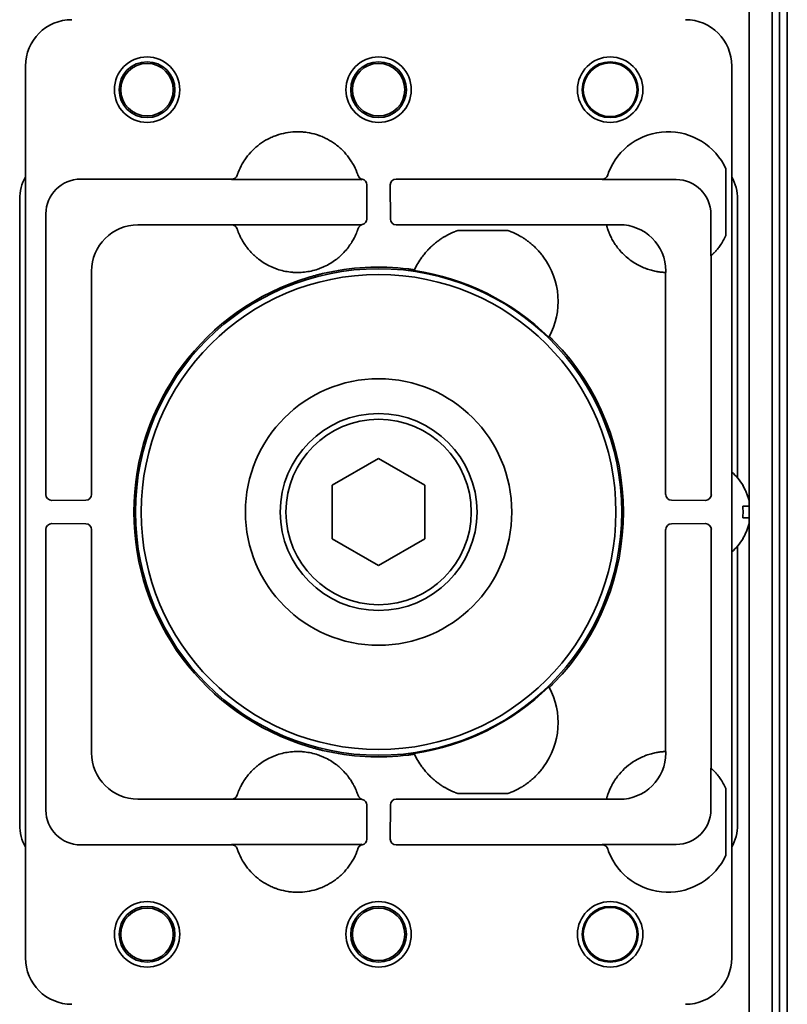
# Model space of a CAD drawing. Extents: x 6336 to 10269, y -393 to 3204.
# Drawn here: x 9113 to 9179, y 2484 to 2569 of the extents above; entities that cross this region are included whole.
import ezdxf

# ---------------------------------------------------------------- set-up
doc = ezdxf.new("R2010")
doc.units = 0
doc.header["$LTSCALE"] = 5
doc.layers.add('1', color=7, linetype='CONTINUOUS', true_color=0xffffff)

msp = doc.modelspace()

# ---------------------------------------------------------------- linework, layer by layer
at = {"layer": '1', "color": 7, "linetype": 'Continuous', "lineweight": 35}
for p, q in [((9178.073, 3067.726), (9178.073, 2432.326)), ((9179.373, 2417.526), (9179.373, 3066.926)), ((9178.684, 3063.926), (9178.684, 2420.526)), ((9176.073, 3021.71), (9176.073, 2527.737)), ((9113.573, 2565.227), (9113.573, 2488.226)), ((9174.573, 2488.226), (9174.573, 2565.227)), ((9174.073, 2556.344), (9174.073, 2550.608)), ((9131.385, 2555.463), (9118.335, 2555.463)), ((9142.547, 2555.424), (9131.372, 2555.424)), ((9131.859, 2555.804), (9131.854, 2555.789)), ((9163.385, 2555.463), (9145.579, 2555.463)), ((9169.771, 2555.424), (9163.372, 2555.424)), ((9163.859, 2555.804), (9163.86, 2555.805)), ((9163.86, 2555.807), (9163.864, 2555.818)), ((9143.051, 2552.019), (9143.066, 2554.963)), ((9145.079, 2554.963), (9145.094, 2552.016)), ((9113.073, 2553.727), (9113.073, 2499.726)), ((9175.073, 2529.678), (9175.073, 2553.727)), ((9115.336, 2552.464), (9115.336, 2528.232)), ((9172.771, 2548.828), (9172.771, 2552.424)), ((9123.279, 2551.519), (9131.375, 2551.519)), ((9131.372, 2551.528), (9142.617, 2551.528)), ((9131.848, 2551.181), (9131.848, 2551.181)), ((9145.594, 2551.519), (9150.288, 2551.519)), ((9150.288, 2551.519), (9150.385, 2551.519)), ((9150.882, 2551.52), (9150.385, 2551.519)), ((9150.883, 2551.52), (9155.263, 2551.52)), ((9155.263, 2551.02), (9150.883, 2551.02)), ((9155.263, 2551.52), (9155.761, 2551.519)), ((9155.761, 2551.519), (9155.858, 2551.519)), ((9155.858, 2551.519), (9163.749, 2551.519)), ((9163.749, 2551.519), (9163.747, 2551.528)), ((9163.747, 2551.528), (9164.876, 2551.528)), ((9172.771, 2548.828), (9172.81, 2548.864)), ((9172.81, 2528.232), (9172.81, 2548.864)), ((9119.28, 2528.247), (9119.28, 2547.52)), ((9168.875, 2547.529), (9168.875, 2547.403)), ((9168.875, 2547.403), (9168.866, 2547.404)), ((9168.866, 2547.404), (9168.866, 2528.247)), ((9140.073, 2529.036), (9144.073, 2531.345)), ((9144.073, 2531.345), (9148.073, 2529.036)), ((9140.073, 2524.417), (9140.073, 2529.036)), ((9148.073, 2529.036), (9148.073, 2524.417)), ((9175.518, 2529.026), (9175.551, 2529.026)), ((9115.836, 2527.733), (9118.78, 2527.748)), ((9169.363, 2527.748), (9172.31, 2527.733)), ((9176.073, 2526.22), (9176.073, 2527.221)), ((9118.78, 2525.705), (9115.836, 2525.72)), ((9172.31, 2525.72), (9169.363, 2525.705)), ((9176.073, 2525.716), (9176.073, 2432.726)), ((9115.336, 2525.22), (9115.336, 2500.989)), ((9119.28, 2505.933), (9119.28, 2525.205)), ((9168.866, 2525.205), (9168.866, 2506.049)), ((9172.81, 2504.588), (9172.81, 2525.22)), ((9144.073, 2522.107), (9140.073, 2524.417)), ((9148.073, 2524.417), (9144.073, 2522.107)), ((9175.073, 2499.726), (9175.073, 2523.774)), ((9175.551, 2524.426), (9175.518, 2524.426)), ((9168.866, 2506.049), (9168.875, 2506.049)), ((9168.875, 2506.049), (9168.875, 2505.923)), ((9172.771, 2501.028), (9172.771, 2504.624)), ((9150.883, 2502.433), (9155.263, 2502.433)), ((9174.073, 2502.844), (9174.073, 2497.108)), ((9131.375, 2501.933), (9123.279, 2501.933)), ((9142.617, 2501.924), (9131.372, 2501.924)), ((9131.849, 2502.273), (9131.849, 2502.273)), ((9150.288, 2501.933), (9145.594, 2501.933)), ((9150.385, 2501.933), (9150.288, 2501.933)), ((9150.882, 2501.933), (9150.385, 2501.933)), ((9155.263, 2501.933), (9150.883, 2501.933)), ((9155.761, 2501.933), (9155.263, 2501.933)), ((9155.858, 2501.933), (9155.761, 2501.933)), ((9163.749, 2501.933), (9155.858, 2501.933)), ((9163.747, 2501.924), (9163.749, 2501.933)), ((9164.876, 2501.924), (9163.747, 2501.924)), ((9143.066, 2498.489), (9143.051, 2501.436)), ((9145.094, 2501.436), (9145.079, 2498.489)), ((9118.335, 2497.989), (9131.385, 2497.989)), ((9131.372, 2498.028), (9142.547, 2498.028)), ((9131.852, 2497.67), (9131.859, 2497.648)), ((9145.579, 2497.989), (9163.385, 2497.989)), ((9163.372, 2498.028), (9169.771, 2498.028))]:
    msp.add_line(p, q, dxfattribs=at)
for centre, radius in [((9124.073, 2563.182), 2.825), ((9124.073, 2563.182), 2.411), ((9124.073, 2563.182), 2.267), ((9144.073, 2563.182), 2.825), ((9144.073, 2563.182), 2.411), ((9144.073, 2563.182), 2.267), ((9164.073, 2563.182), 2.825), ((9164.073, 2563.182), 2.411), ((9164.073, 2563.182), 2.32), ((9144.073, 2526.726), 21), ((9144.073, 2526.726), 20.5), ((9144.073, 2526.726), 11.5), ((9144.073, 2526.726), 8.5), ((9144.073, 2526.726), 8), ((9124.073, 2490.27), 2.825), ((9144.073, 2490.27), 2.825), ((9164.073, 2490.27), 2.825), ((9124.073, 2490.27), 2.411), ((9124.073, 2490.27), 2.267), ((9144.073, 2490.27), 2.411), ((9144.073, 2490.27), 2.267), ((9164.073, 2490.27), 2.411), ((9164.073, 2490.27), 2.32)]:
    msp.add_circle(centre, radius, dxfattribs=at)
for centre, radius, start, end in [((9169.073, 2554.052), 5.5, 24.61998, 158.89304), ((9169.073, 2552.9), 5.5, 324.66876, 335.38002), ((9153.073, 2544.9), 6.5, 143.94816, 155.25902), ((9153.073, 2544.9), 6.5, 332.04966, 36.05184), ((9169.073, 2552.9), 5.5, 225.48558, 238.47399), ((9144.073, 2526.726), 21.14, 82.96937, 103.24939), ((9144.073, 2526.726), 21.07, 45.69792, 81.61076), ((9144.073, 2526.726), 21.14, 106.69802, 253.30233), ((9144.073, 2526.726), 21.14, 315.6607, 44.3393), ((9171.453, 2526.527), 4.8, 31.37271, 49.458), ((9171.453, 2526.925), 4.8, 310.542, 328.62729), ((9144.073, 2526.726), 21.07, 278.38924, 314.30208), ((9153.073, 2508.552), 6.5, 323.94816, 27.95034), ((9144.073, 2526.726), 21.14, 256.75031, 277.03063), ((9153.073, 2508.552), 6.5, 204.74098, 216.05184), ((9169.073, 2500.552), 5.5, 121.52607, 139.88439), ((9169.073, 2500.552), 5.5, 24.61998, 35.33124), ((9169.073, 2499.4), 5.5, 201.10696, 335.38002)]:
    msp.add_arc(centre, radius, start, end, dxfattribs=at)
for centre, major_axis, ratio, start_param, end_param in [((9117.573, 2565.226), (2.829, -2.829), 0.999695, 2.356347, 3.926839), ((9170.572, 2565.226), (-2.829, -2.829), 0.999695, 2.356347, 3.926839), ((9117.073, 2553.726), (-2.829, 2.829), 0.999695, 0.279915, 0.785246), ((9118.336, 2552.463), (-2.122, 2.122), 0.999543, 5.497939, 7.068431), ((9131.385, 2555.963), (-0.474, 0.158), 0.999831, 1.892032, 3.138921), ((9142.768, 2555.943), (0.477, 0.15), 0.999767, 3.157291, 4.205088), ((9142.547, 2554.924), (0.224, 0.447), 0.99981, 0.22534, 0.463541), ((9142.566, 2554.963), (0.224, 0.448), 0.999239, 5.176082, 6.544021), ((9145.579, 2554.963), (-0.224, 0.448), 0.999239, 5.819644, 7.390288), ((9163.385, 2555.963), (-0.474, 0.159), 0.999831, 1.894839, 3.141593), ((9169.071, 2554.053), (1.747, 5.214), 0.99983, 1.569957, 1.576869), ((9169.77, 2552.423), (2.122, 2.122), 0.999695, 5.497939, 7.068431), ((9171.072, 2553.726), (2.829, 2.829), 0.999695, 5.497939, 6.003271), ((9142.552, 2552.019), (-0.447, -0.224), 0.99981, 1.330368, 2.677899), ((9145.594, 2552.019), (0.447, -0.224), 0.99981, 3.605286, 5.17593), ((9123.28, 2547.519), (2.828, 2.828), 0.999924, 0.78555, 2.356042), ((9131.375, 2551.019), (-0.475, -0.156), 0.999831, 3.142574, 4.3946), ((9142.779, 2551.045), (-0.476, 0.155), 0.999754, 5.263357, 6.293203), ((9164.875, 2547.528), (-2.829, -2.829), 0.999695, 2.356347, 3.926839), ((13843.254, 1741.685), (-4696.559, 804.417), 0.03512, 6.273761, 6.274076), ((5671.45, 5788.548), (-3486.444, 3247.993), 0.03512, 3.150702, 3.151017), ((9115.836, 2528.233), (0.448, 0.224), 0.999239, 2.678052, 4.248696), ((9118.78, 2528.247), (0.224, 0.447), 0.99981, 3.605286, 5.17593), ((9169.366, 2528.247), (-0.224, 0.447), 0.99981, 1.107255, 2.677899), ((9172.31, 2528.233), (-0.448, 0.224), 0.999239, 2.03449, 3.605134), ((9115.836, 2525.22), (-0.448, 0.224), 0.999239, 5.176082, 6.746726), ((9118.78, 2525.205), (0.224, -0.447), 0.99981, 1.107255, 2.677899), ((9169.366, 2525.205), (-0.224, -0.447), 0.99981, 3.605286, 5.17593), ((9172.31, 2525.22), (0.448, 0.224), 0.999239, 5.819644, 7.390288), ((5671.45, -735.096), (3486.444, 3247.993), 0.03512, 6.273761, 6.274076), ((9123.28, 2505.933), (-2.828, 2.828), 0.999924, 0.78555, 2.356042), ((13843.254, 3311.768), (4696.559, 804.417), 0.03512, 3.150702, 3.151017), ((9164.875, 2505.924), (-2.829, 2.829), 0.999695, 2.356347, 3.926839), ((9170.772, -4722.086), (0, 7227.617), 0.017452, 6.267025, 6.267338), ((9131.375, 2502.433), (0.475, -0.156), 0.999831, 5.030486, 6.282512), ((9142.779, 2502.407), (0.476, 0.155), 0.999754, 3.133975, 4.161422), ((9142.552, 2501.433), (-0.447, 0.224), 0.99981, 3.605286, 4.952817), ((9145.594, 2501.433), (0.447, 0.224), 0.99981, 1.107255, 2.677899), ((9118.336, 2500.99), (2.122, 2.122), 0.999543, 2.356347, 3.926839), ((9169.77, 2501.029), (2.122, -2.122), 0.999695, 5.497939, 7.068431), ((9117.073, 2499.727), (-2.829, -2.829), 0.999695, 5.497939, 6.003271), ((9171.072, 2499.727), (2.829, -2.829), 0.999695, 0.279915, 0.785246), ((9142.566, 2498.489), (-0.224, 0.448), 0.999239, 2.880101, 4.248696), ((9145.579, 2498.489), (0.224, 0.448), 0.999239, 2.03449, 3.605134), ((9131.385, 2497.489), (-0.475, -0.157), 0.999831, 3.145682, 4.39242), ((9142.767, 2497.509), (0.473, -0.161), 0.999761, 2.10121, 3.149501), ((9142.547, 2498.529), (-0.224, 0.447), 0.99981, 2.678052, 2.916971), ((9169.074, 2499.9), (5.684, 1.924), 0.999938, 3.132345, 3.139281), ((9163.385, 2497.489), (-0.474, -0.159), 0.999831, 3.141593, 4.388346), ((9169.081, 2499.402), (5.228, 1.734), 0.999252, 3.138522, 3.145428), ((9117.573, 2488.227), (2.829, 2.829), 0.999695, 2.356347, 3.926839), ((9170.572, 2488.227), (-2.829, 2.829), 0.999695, 2.356347, 3.926839)]:
    msp.add_ellipse(centre, major_axis=major_axis, ratio=ratio, start_param=start_param, end_param=end_param, dxfattribs=at)
for points, knots in [([(9142.206, 2556.029), (9142.106, 2556.289), (9141.987, 2556.539), (9141.833, 2556.81), (9141.815, 2556.84), (9141.78, 2556.899), (9141.762, 2556.929), (9141.707, 2557.017), (9141.669, 2557.076), (9141.553, 2557.247), (9141.472, 2557.358), (9141.216, 2557.681), (9141.031, 2557.883), (9140.779, 2558.118), (9140.702, 2558.187), (9140.623, 2558.255), (9140.57, 2558.299), (9140.543, 2558.321), (9140.407, 2558.43), (9140.297, 2558.512), (9139.956, 2558.745), (9139.719, 2558.883), (9139.348, 2559.063), (9139.222, 2559.118), (9139.061, 2559.182), (9139.029, 2559.194), (9138.964, 2559.218), (9138.931, 2559.23), (9138.833, 2559.265), (9138.767, 2559.286), (9138.438, 2559.389), (9138.17, 2559.45), (9137.764, 2559.512), (9137.627, 2559.527), (9137.421, 2559.543), (9137.318, 2559.549), (9137.214, 2559.552), (9137.144, 2559.553), (9137.11, 2559.553), (9136.797, 2559.554), (9136.523, 2559.533), (9135.981, 2559.451), (9135.713, 2559.39), (9135.416, 2559.298), (9135.383, 2559.287), (9135.317, 2559.266), (9135.284, 2559.254), (9135.186, 2559.22), (9135.121, 2559.196), (9134.928, 2559.12), (9134.802, 2559.065), (9134.432, 2558.885), (9134.194, 2558.748), (9133.91, 2558.553), (9133.826, 2558.493), (9133.743, 2558.431), (9133.688, 2558.388), (9133.66, 2558.367), (9133.525, 2558.258), (9133.421, 2558.168), (9133.119, 2557.886), (9132.933, 2557.685), (9132.677, 2557.362), (9132.596, 2557.251), (9132.499, 2557.107), (9132.48, 2557.079), (9132.442, 2557.02), (9132.423, 2556.991), (9132.368, 2556.903), (9132.333, 2556.843), (9132.161, 2556.542), (9132.042, 2556.293), (9131.942, 2556.033)], [0, 0, 0, 0, 0.0625, 0.0625, 0.070313, 0.070313, 0.078125, 0.078125, 0.09375, 0.09375, 0.125, 0.125, 0.1875, 0.1875, 0.203125, 0.210937, 0.210937, 0.21875, 0.21875, 0.25, 0.25, 0.3125, 0.3125, 0.34375, 0.34375, 0.351562, 0.351562, 0.359375, 0.359375, 0.375, 0.375, 0.4375, 0.4375, 0.46875, 0.46875, 0.484375, 0.492187, 0.492187, 0.5, 0.5, 0.5625, 0.5625, 0.625, 0.625, 0.632812, 0.632812, 0.640625, 0.640625, 0.65625, 0.65625, 0.6875, 0.6875, 0.75, 0.75, 0.765625, 0.773438, 0.773438, 0.78125, 0.78125, 0.8125, 0.8125, 0.875, 0.875, 0.90625, 0.90625, 0.914063, 0.914063, 0.921875, 0.921875, 0.9375, 0.9375, 1, 1, 1, 1]), ([(9131.942, 2556.033), (9131.936, 2556.018), (9131.93, 2556.003), (9131.922, 2555.981), (9131.919, 2555.974), (9131.914, 2555.96), (9131.911, 2555.953), (9131.904, 2555.932), (9131.899, 2555.919), (9131.892, 2555.9), (9131.89, 2555.894), (9131.886, 2555.883), (9131.884, 2555.877), (9131.879, 2555.861), (9131.875, 2555.852), (9131.87, 2555.835), (9131.867, 2555.828), (9131.864, 2555.819), (9131.864, 2555.817), (9131.862, 2555.812), (9131.861, 2555.811), (9131.86, 2555.806), (9131.859, 2555.804), (9131.859, 2555.804)], [0, 0, 0, 0, 0.125, 0.125, 0.1875, 0.1875, 0.25, 0.25, 0.375, 0.375, 0.4375, 0.4375, 0.5, 0.5, 0.625, 0.625, 0.75, 0.75, 0.8125, 0.8125, 0.875, 0.875, 1, 1, 1, 1]), ([(9142.293, 2555.785), (9142.293, 2555.786), (9142.293, 2555.788), (9142.291, 2555.793), (9142.29, 2555.795), (9142.288, 2555.8), (9142.287, 2555.803), (9142.284, 2555.813), (9142.281, 2555.821), (9142.277, 2555.834), (9142.275, 2555.839), (9142.272, 2555.85), (9142.27, 2555.855), (9142.264, 2555.872), (9142.259, 2555.884), (9142.25, 2555.911), (9142.245, 2555.924), (9142.237, 2555.946), (9142.235, 2555.953), (9142.229, 2555.968), (9142.226, 2555.975), (9142.218, 2555.998), (9142.212, 2556.014), (9142.206, 2556.029)], [0, 0, 0, 0, 0.125, 0.125, 0.1875, 0.1875, 0.25, 0.25, 0.375, 0.375, 0.4375, 0.4375, 0.5, 0.5, 0.625, 0.625, 0.75, 0.75, 0.8125, 0.8125, 0.875, 0.875, 1, 1, 1, 1]), ([(9163.942, 2556.033), (9163.939, 2556.026), (9163.936, 2556.018), (9163.93, 2556.003), (9163.928, 2555.996), (9163.919, 2555.974), (9163.914, 2555.96), (9163.904, 2555.932), (9163.899, 2555.919), (9163.892, 2555.9), (9163.89, 2555.894), (9163.886, 2555.882), (9163.884, 2555.877), (9163.879, 2555.861), (9163.875, 2555.852), (9163.87, 2555.835), (9163.867, 2555.828), (9163.863, 2555.816), (9163.862, 2555.812), (9163.86, 2555.807), (9163.86, 2555.806), (9163.859, 2555.805), (9163.859, 2555.804), (9163.859, 2555.804)], [0, 0, 0, 0, 0.0625, 0.0625, 0.125, 0.125, 0.25, 0.25, 0.375, 0.375, 0.4375, 0.4375, 0.5, 0.5, 0.625, 0.625, 0.75, 0.75, 0.875, 0.875, 0.9375, 0.9375, 1, 1, 1, 1]), ([(9131.372, 2551.528), (9131.398, 2551.528), (9131.45, 2551.524), (9131.501, 2551.512), (9131.539, 2551.5), (9131.551, 2551.496), (9131.575, 2551.486), (9131.587, 2551.48), (9131.622, 2551.463), (9131.644, 2551.449), (9131.676, 2551.426), (9131.686, 2551.418), (9131.706, 2551.401), (9131.716, 2551.392), (9131.743, 2551.364), (9131.76, 2551.345), (9131.791, 2551.303), (9131.805, 2551.28), (9131.829, 2551.234), (9131.839, 2551.209), (9131.847, 2551.184)], [0, 0, 0, 0, 0.125, 0.25, 0.25, 0.3125, 0.3125, 0.375, 0.375, 0.5, 0.5, 0.5625, 0.5625, 0.625, 0.625, 0.75, 0.75, 0.875, 0.875, 1, 1, 1, 1]), ([(9131.375, 2551.519), (9131.375, 2551.521), (9131.374, 2551.522), (9131.373, 2551.525), (9131.373, 2551.527), (9131.372, 2551.528)], [0, 0, 0, 0, 0.499999, 0.499999, 1, 1, 1, 1]), ([(9131.85, 2551.176), (9131.85, 2551.175), (9131.853, 2551.166), (9131.863, 2551.135), (9131.875, 2551.103), (9131.883, 2551.078), (9131.885, 2551.073), (9131.889, 2551.063), (9131.891, 2551.057), (9131.897, 2551.041), (9131.901, 2551.029), (9131.915, 2550.991), (9131.936, 2550.935), (9131.962, 2550.868), (9131.984, 2550.814), (9131.991, 2550.796), (9132.007, 2550.757), (9132.016, 2550.737), (9132.043, 2550.676), (9132.062, 2550.633), (9132.124, 2550.499), (9132.171, 2550.402), (9132.241, 2550.274), (9132.255, 2550.248), (9132.284, 2550.195), (9132.299, 2550.169), (9132.345, 2550.09), (9132.377, 2550.037), (9132.444, 2549.93), (9132.479, 2549.876), (9132.534, 2549.794), (9132.553, 2549.767), (9132.591, 2549.713), (9132.61, 2549.686), (9132.708, 2549.551), (9132.791, 2549.446), (9132.879, 2549.343)], [0, 0, 0, 0, 0.0625, 0.125, 0.1875, 0.1875, 0.203125, 0.203125, 0.21875, 0.21875, 0.25, 0.25, 0.3125, 0.375, 0.375, 0.40625, 0.40625, 0.4375, 0.4375, 0.5, 0.5, 0.625, 0.625, 0.65625, 0.65625, 0.6875, 0.6875, 0.75, 0.75, 0.8125, 0.8125, 0.84375, 0.84375, 0.875, 0.875, 1, 1, 1, 1]), ([(9142.111, 2550.695), (9142.145, 2550.772), (9142.173, 2550.842), (9142.21, 2550.935), (9142.221, 2550.964), (9142.236, 2551.004), (9142.24, 2551.017), (9142.249, 2551.042), (9142.253, 2551.053), (9142.273, 2551.108), (9142.284, 2551.142), (9142.296, 2551.176), (9142.299, 2551.185), (9142.302, 2551.194), (9142.302, 2551.196), (9142.303, 2551.199), (9142.304, 2551.2), (9142.304, 2551.2)], [0, 0, 0, 0, 0.25, 0.25, 0.375, 0.375, 0.4375, 0.4375, 0.5, 0.5, 0.75, 0.75, 0.875, 0.875, 0.9375, 0.9375, 1, 1, 1, 1]), ([(9164.866, 2549.357), (9164.764, 2549.478), (9164.669, 2549.601), (9164.536, 2549.789), (9164.494, 2549.852), (9164.433, 2549.947), (9164.403, 2549.994), (9164.374, 2550.042), (9164.355, 2550.074), (9164.345, 2550.089), (9164.261, 2550.232), (9164.195, 2550.356), (9164.108, 2550.533), (9164.08, 2550.591), (9164.042, 2550.676), (9164.024, 2550.718), (9164.006, 2550.759), (9163.995, 2550.787), (9163.989, 2550.8), (9163.94, 2550.92), (9163.904, 2551.017), (9163.86, 2551.145), (9163.847, 2551.185), (9163.832, 2551.232), (9163.829, 2551.241), (9163.823, 2551.259), (9163.821, 2551.268), (9163.813, 2551.293), (9163.808, 2551.309), (9163.794, 2551.355), (9163.779, 2551.409), (9163.768, 2551.449), (9163.761, 2551.473), (9163.759, 2551.481), (9163.756, 2551.493), (9163.754, 2551.499), (9163.751, 2551.512), (9163.749, 2551.518), (9163.749, 2551.519)], [0, 0, 0, 0, 0.125, 0.125, 0.1875, 0.1875, 0.21875, 0.234375, 0.234375, 0.25, 0.25, 0.375, 0.375, 0.4375, 0.4375, 0.46875, 0.484375, 0.484375, 0.5, 0.5, 0.625, 0.625, 0.6875, 0.6875, 0.703125, 0.703125, 0.71875, 0.71875, 0.75, 0.75, 0.8125, 0.875, 0.875, 0.90625, 0.90625, 0.9375, 0.9375, 1, 1, 1, 1]), ([(9141.265, 2549.343), (9141.361, 2549.457), (9141.452, 2549.573), (9141.58, 2549.75), (9141.621, 2549.81), (9141.67, 2549.884), (9141.68, 2549.899), (9141.699, 2549.929), (9141.709, 2549.944), (9141.738, 2549.989), (9141.756, 2550.019), (9141.846, 2550.166), (9141.909, 2550.281), (9141.979, 2550.417), (9141.993, 2550.444), (9142.019, 2550.497), (9142.032, 2550.523), (9142.068, 2550.6), (9142.09, 2550.649), (9142.111, 2550.695)], [0, 0, 0, 0, 0.25, 0.25, 0.375, 0.375, 0.40625, 0.40625, 0.4375, 0.4375, 0.5, 0.5, 0.75, 0.75, 0.8125, 0.8125, 0.875, 0.875, 1, 1, 1, 1]), ([(9149.813, 2550.523), (9149.788, 2550.509), (9149.759, 2550.492), (9149.696, 2550.454), (9149.662, 2550.433), (9149.608, 2550.399), (9149.589, 2550.387), (9149.551, 2550.363), (9149.532, 2550.351), (9149.473, 2550.312), (9149.433, 2550.285), (9149.35, 2550.228), (9149.308, 2550.198), (9149.221, 2550.136), (9149.177, 2550.103), (9149.044, 2550.002), (9148.955, 2549.93), (9148.776, 2549.778), (9148.686, 2549.697), (9148.551, 2549.569), (9148.506, 2549.525), (9148.438, 2549.457), (9148.415, 2549.434), (9148.371, 2549.387), (9148.348, 2549.364), (9148.304, 2549.316), (9148.281, 2549.292), (9148.237, 2549.243), (9148.171, 2549.17), (9148.107, 2549.094), (9147.98, 2548.941), (9147.898, 2548.835), (9147.818, 2548.725)], [0, 0, 0, 0, 0.0625, 0.0625, 0.125, 0.125, 0.15625, 0.15625, 0.1875, 0.1875, 0.25, 0.25, 0.3125, 0.3125, 0.375, 0.375, 0.5, 0.5, 0.625, 0.625, 0.6875, 0.6875, 0.71875, 0.71875, 0.75, 0.75, 0.78125, 0.78125, 0.8125, 0.875, 0.875, 1, 1, 1, 1]), ([(9158.328, 2548.725), (9158.248, 2548.835), (9158.166, 2548.941), (9158.059, 2549.07), (9158.037, 2549.096), (9157.994, 2549.146), (9157.972, 2549.171), (9157.907, 2549.245), (9157.863, 2549.294), (9157.731, 2549.435), (9157.642, 2549.524), (9157.507, 2549.653), (9157.462, 2549.694), (9157.394, 2549.755), (9157.371, 2549.776), (9157.326, 2549.815), (9157.303, 2549.835), (9157.19, 2549.931), (9157.1, 2550.003), (9156.968, 2550.103), (9156.925, 2550.136), (9156.839, 2550.198), (9156.797, 2550.227), (9156.735, 2550.27), (9156.714, 2550.284), (9156.673, 2550.312), (9156.653, 2550.325), (9156.594, 2550.363), (9156.556, 2550.388), (9156.502, 2550.422), (9156.484, 2550.433), (9156.45, 2550.453), (9156.434, 2550.463), (9156.387, 2550.492), (9156.358, 2550.509), (9156.333, 2550.523)], [0, 0, 0, 0, 0.125, 0.125, 0.15625, 0.15625, 0.1875, 0.1875, 0.25, 0.25, 0.375, 0.375, 0.4375, 0.4375, 0.46875, 0.46875, 0.5, 0.5, 0.625, 0.625, 0.6875, 0.6875, 0.75, 0.75, 0.78125, 0.78125, 0.8125, 0.8125, 0.875, 0.875, 0.90625, 0.90625, 0.9375, 0.9375, 1, 1, 1, 1]), ([(9132.879, 2549.343), (9133.009, 2549.19), (9133.146, 2549.045), (9133.363, 2548.84), (9133.437, 2548.773), (9133.552, 2548.676), (9133.59, 2548.644), (9133.668, 2548.582), (9133.708, 2548.551), (9133.906, 2548.4), (9134.07, 2548.289), (9134.409, 2548.086), (9134.583, 2547.993), (9134.853, 2547.869), (9134.944, 2547.829), (9135.083, 2547.774), (9135.13, 2547.756), (9135.224, 2547.722), (9135.271, 2547.705), (9135.508, 2547.626), (9135.699, 2547.573), (9136.085, 2547.488), (9136.28, 2547.456), (9136.575, 2547.424), (9136.674, 2547.416), (9136.823, 2547.408), (9136.872, 2547.406), (9136.972, 2547.403), (9137.022, 2547.402), (9137.272, 2547.402), (9137.471, 2547.413), (9137.864, 2547.456), (9138.058, 2547.488), (9138.445, 2547.573), (9138.636, 2547.626), (9138.873, 2547.706), (9138.921, 2547.722), (9139.014, 2547.757), (9139.154, 2547.81), (9139.29, 2547.869), (9139.56, 2547.993), (9139.734, 2548.086), (9140.073, 2548.289), (9140.237, 2548.4), (9140.436, 2548.551), (9140.476, 2548.582), (9140.554, 2548.645), (9140.67, 2548.74), (9140.781, 2548.84), (9140.998, 2549.045), (9141.135, 2549.19), (9141.265, 2549.343)], [0, 0, 0, 0, 0.0625, 0.0625, 0.09375, 0.09375, 0.109375, 0.109375, 0.125, 0.125, 0.1875, 0.1875, 0.25, 0.25, 0.28125, 0.28125, 0.296875, 0.296875, 0.3125, 0.3125, 0.375, 0.375, 0.4375, 0.4375, 0.46875, 0.46875, 0.484375, 0.484375, 0.5, 0.5, 0.5625, 0.5625, 0.625, 0.625, 0.6875, 0.6875, 0.703125, 0.703125, 0.71875, 0.75, 0.75, 0.8125, 0.8125, 0.875, 0.875, 0.890625, 0.890625, 0.90625, 0.9375, 0.9375, 1, 1, 1, 1]), ([(9173.56, 2549.719), (9173.524, 2549.668), (9173.487, 2549.618), (9173.412, 2549.52), (9173.375, 2549.472), (9173.298, 2549.378), (9173.259, 2549.332), (9173.201, 2549.265), (9173.181, 2549.243), (9173.143, 2549.2), (9173.124, 2549.179), (9173.086, 2549.139), (9173.067, 2549.119), (9173.04, 2549.09), (9173.031, 2549.081), (9173.013, 2549.063), (9173.005, 2549.054), (9172.962, 2549.01), (9172.93, 2548.979), (9172.896, 2548.946), (9172.889, 2548.939), (9172.877, 2548.927), (9172.871, 2548.922), (9172.854, 2548.906), (9172.844, 2548.897), (9172.832, 2548.885), (9172.829, 2548.882), (9172.823, 2548.876), (9172.82, 2548.874), (9172.813, 2548.867), (9172.811, 2548.865), (9172.81, 2548.864)], [0, 0, 0, 0, 0.125, 0.125, 0.25, 0.25, 0.375, 0.375, 0.4375, 0.4375, 0.5, 0.5, 0.5625, 0.5625, 0.59375, 0.59375, 0.625, 0.625, 0.75, 0.75, 0.78125, 0.78125, 0.8125, 0.8125, 0.875, 0.875, 0.90625, 0.90625, 0.9375, 0.9375, 1, 1, 1, 1]), ([(9147.17, 2547.62), (9147.17, 2547.621), (9147.167, 2547.623), (9147.158, 2547.626), (9147.154, 2547.627), (9147.146, 2547.629), (9147.144, 2547.63), (9147.138, 2547.631), (9147.135, 2547.632), (9147.119, 2547.635), (9147.103, 2547.639), (9147.075, 2547.644), (9147.065, 2547.646), (9147.043, 2547.65), (9147.021, 2547.654), (9146.996, 2547.658), (9146.97, 2547.663), (9146.956, 2547.665), (9146.914, 2547.672), (9146.885, 2547.676), (9146.839, 2547.683), (9146.824, 2547.685), (9146.792, 2547.69), (9146.775, 2547.692), (9146.727, 2547.698), (9146.694, 2547.703), (9146.66, 2547.707)], [0, 0, 0, 0, 0.125, 0.125, 0.1875, 0.1875, 0.21875, 0.21875, 0.25, 0.25, 0.375, 0.375, 0.4375, 0.4375, 0.5, 0.5625, 0.5625, 0.625, 0.625, 0.75, 0.75, 0.8125, 0.8125, 0.875, 0.875, 1, 1, 1, 1]), ([(9167.931, 2547.52), (9167.801, 2547.547), (9167.666, 2547.581), (9167.453, 2547.643), (9167.381, 2547.666), (9167.27, 2547.703), (9167.233, 2547.716), (9167.158, 2547.744), (9167.121, 2547.758), (9166.933, 2547.83), (9166.783, 2547.896), (9166.598, 2547.988), (9166.561, 2548.007), (9166.487, 2548.045), (9166.45, 2548.065), (9166.341, 2548.126), (9166.268, 2548.168), (9166.197, 2548.212)], [0, 0, 0, 0, 0.25, 0.25, 0.375, 0.375, 0.4375, 0.4375, 0.5, 0.5, 0.75, 0.75, 0.8125, 0.8125, 0.875, 0.875, 1, 1, 1, 1]), ([(9168.866, 2547.404), (9168.864, 2547.404), (9168.857, 2547.404), (9168.834, 2547.405), (9168.818, 2547.406), (9168.775, 2547.408), (9168.749, 2547.409), (9168.71, 2547.412), (9168.701, 2547.412), (9168.685, 2547.413), (9168.659, 2547.415), (9168.63, 2547.418), (9168.57, 2547.423), (9168.525, 2547.427), (9168.428, 2547.438), (9168.375, 2547.444), (9168.303, 2547.454), (9168.288, 2547.456), (9168.258, 2547.46), (9168.213, 2547.467), (9168.166, 2547.475), (9168.069, 2547.492), (9168.002, 2547.505), (9167.931, 2547.52)], [0, 0, 0, 0, 0.125, 0.125, 0.25, 0.25, 0.375, 0.375, 0.40625, 0.40625, 0.4375, 0.5, 0.5, 0.625, 0.625, 0.75, 0.75, 0.78125, 0.78125, 0.8125, 0.875, 0.875, 1, 1, 1, 1]), ([(9139.228, 2547.303), (9139.125, 2547.279), (9139.022, 2547.254), (9138.816, 2547.202), (9138.611, 2547.149), (9138.406, 2547.092), (9138.202, 2547.035), (9138.1, 2547.005), (9137.999, 2546.974)], [0, 0, 0, 0, 0.25, 0.25, 0.5, 0.75, 0.75, 1, 1, 1, 1]), ([(9159.192, 2541.501), (9159.169, 2541.525), (9159.146, 2541.548), (9159.111, 2541.583), (9159.099, 2541.594), (9159.077, 2541.617), (9159.065, 2541.628), (9159.032, 2541.661), (9159.011, 2541.681), (9158.98, 2541.71), (9158.97, 2541.72), (9158.956, 2541.733), (9158.951, 2541.738), (9158.942, 2541.747), (9158.937, 2541.751), (9158.915, 2541.771), (9158.899, 2541.786), (9158.881, 2541.802), (9158.877, 2541.805), (9158.871, 2541.811), (9158.868, 2541.814), (9158.858, 2541.822), (9158.853, 2541.826), (9158.837, 2541.839), (9158.829, 2541.845), (9158.821, 2541.851), (9158.819, 2541.852), (9158.816, 2541.854), (9158.815, 2541.854), (9158.815, 2541.853)], [0, 0, 0, 0, 0.125, 0.125, 0.1875, 0.1875, 0.25, 0.25, 0.375, 0.375, 0.4375, 0.4375, 0.46875, 0.46875, 0.5, 0.5, 0.625, 0.625, 0.65625, 0.65625, 0.6875, 0.6875, 0.75, 0.75, 0.875, 0.875, 0.9375, 0.9375, 1, 1, 1, 1]), ([(9175.518, 2527.226), (9175.642, 2527.226), (9175.75, 2527.226), (9175.888, 2527.226), (9175.93, 2527.226), (9176.006, 2527.226), (9176.039, 2527.226), (9176.069, 2527.226)], [0, 0, 0, 0, 0.5, 0.5, 0.75, 0.75, 1, 1, 1, 1]), ([(9175.518, 2524.426), (9175.642, 2524.629), (9175.75, 2524.839), (9175.888, 2525.164), (9175.93, 2525.274), (9176.006, 2525.497), (9176.039, 2525.611), (9176.069, 2525.726)], [0, 0, 0, 0, 0.5, 0.5, 0.75, 0.75, 1, 1, 1, 1]), ([(9158.815, 2511.599), (9158.815, 2511.598), (9158.818, 2511.599), (9158.827, 2511.605), (9158.83, 2511.607), (9158.836, 2511.612), (9158.838, 2511.614), (9158.842, 2511.617), (9158.845, 2511.619), (9158.858, 2511.63), (9158.87, 2511.641), (9158.891, 2511.66), (9158.899, 2511.667), (9158.915, 2511.681), (9158.932, 2511.697), (9158.95, 2511.714), (9158.97, 2511.732), (9158.98, 2511.741), (9159.01, 2511.771), (9159.032, 2511.791), (9159.065, 2511.824), (9159.076, 2511.835), (9159.099, 2511.857), (9159.111, 2511.869), (9159.145, 2511.904), (9159.169, 2511.927), (9159.192, 2511.951)], [0, 0, 0, 0, 0.125, 0.125, 0.1875, 0.1875, 0.21875, 0.21875, 0.25, 0.25, 0.375, 0.375, 0.4375, 0.4375, 0.5, 0.5625, 0.5625, 0.625, 0.625, 0.75, 0.75, 0.8125, 0.8125, 0.875, 0.875, 1, 1, 1, 1]), ([(9141.265, 2504.109), (9141.135, 2504.262), (9140.998, 2504.407), (9140.781, 2504.613), (9140.706, 2504.679), (9140.592, 2504.776), (9140.553, 2504.808), (9140.475, 2504.871), (9140.436, 2504.901), (9140.237, 2505.052), (9140.073, 2505.163), (9139.735, 2505.366), (9139.56, 2505.459), (9139.29, 2505.584), (9139.199, 2505.623), (9139.06, 2505.678), (9139.014, 2505.696), (9138.92, 2505.73), (9138.873, 2505.747), (9138.636, 2505.827), (9138.445, 2505.879), (9138.059, 2505.964), (9137.864, 2505.996), (9137.569, 2506.028), (9137.47, 2506.036), (9137.321, 2506.044), (9137.271, 2506.046), (9137.172, 2506.049), (9137.121, 2506.05), (9136.871, 2506.05), (9136.673, 2506.039), (9136.28, 2505.996), (9136.085, 2505.964), (9135.699, 2505.879), (9135.507, 2505.826), (9135.27, 2505.747), (9135.223, 2505.73), (9135.129, 2505.696), (9134.99, 2505.642), (9134.853, 2505.584), (9134.584, 2505.459), (9134.409, 2505.367), (9134.071, 2505.163), (9133.906, 2505.052), (9133.707, 2504.901), (9133.668, 2504.87), (9133.59, 2504.808), (9133.474, 2504.712), (9133.363, 2504.612), (9133.146, 2504.407), (9133.009, 2504.262), (9132.879, 2504.109)], [0, 0, 0, 0, 0.0625, 0.0625, 0.09375, 0.09375, 0.109375, 0.109375, 0.125, 0.125, 0.1875, 0.1875, 0.25, 0.25, 0.28125, 0.28125, 0.296875, 0.296875, 0.3125, 0.3125, 0.375, 0.375, 0.4375, 0.4375, 0.46875, 0.46875, 0.484375, 0.484375, 0.5, 0.5, 0.5625, 0.5625, 0.625, 0.625, 0.6875, 0.6875, 0.703125, 0.703125, 0.71875, 0.75, 0.75, 0.8125, 0.8125, 0.875, 0.875, 0.890625, 0.890625, 0.90625, 0.9375, 0.9375, 1, 1, 1, 1]), ([(9137.999, 2506.478), (9138.101, 2506.447), (9138.202, 2506.418), (9138.406, 2506.36), (9138.611, 2506.304), (9138.816, 2506.25), (9139.022, 2506.199), (9139.125, 2506.173), (9139.228, 2506.149)], [0, 0, 0, 0, 0.25, 0.25, 0.5, 0.75, 0.75, 1, 1, 1, 1]), ([(9146.66, 2505.745), (9146.694, 2505.75), (9146.727, 2505.754), (9146.775, 2505.76), (9146.791, 2505.762), (9146.823, 2505.767), (9146.839, 2505.769), (9146.885, 2505.776), (9146.914, 2505.78), (9146.956, 2505.787), (9146.969, 2505.789), (9146.989, 2505.793), (9146.995, 2505.794), (9147.008, 2505.796), (9147.014, 2505.797), (9147.044, 2505.802), (9147.065, 2505.806), (9147.089, 2505.811), (9147.093, 2505.811), (9147.102, 2505.813), (9147.106, 2505.814), (9147.118, 2505.817), (9147.125, 2505.818), (9147.145, 2505.823), (9147.154, 2505.825), (9147.164, 2505.828), (9147.166, 2505.829), (9147.169, 2505.831), (9147.17, 2505.832), (9147.17, 2505.832)], [0, 0, 0, 0, 0.125, 0.125, 0.1875, 0.1875, 0.25, 0.25, 0.375, 0.375, 0.4375, 0.4375, 0.46875, 0.46875, 0.5, 0.5, 0.625, 0.625, 0.65625, 0.65625, 0.6875, 0.6875, 0.75, 0.75, 0.875, 0.875, 0.9375, 0.9375, 1, 1, 1, 1]), ([(9166.197, 2505.241), (9166.268, 2505.284), (9166.34, 2505.326), (9166.485, 2505.407), (9166.559, 2505.445), (9166.779, 2505.554), (9166.929, 2505.62), (9167.116, 2505.693), (9167.154, 2505.707), (9167.21, 2505.728), (9167.229, 2505.734), (9167.267, 2505.747), (9167.36, 2505.78), (9167.451, 2505.808), (9167.594, 2505.85), (9167.663, 2505.869), (9167.8, 2505.904), (9167.866, 2505.919), (9167.931, 2505.933)], [0, 0, 0, 0, 0.125, 0.125, 0.25, 0.25, 0.5, 0.5, 0.5625, 0.5625, 0.59375, 0.59375, 0.625, 0.75, 0.75, 0.875, 0.875, 1, 1, 1, 1]), ([(9167.931, 2505.933), (9168.002, 2505.948), (9168.07, 2505.961), (9168.198, 2505.983), (9168.258, 2505.992), (9168.372, 2506.008), (9168.425, 2506.014), (9168.524, 2506.025), (9168.569, 2506.03), (9168.65, 2506.036), (9168.685, 2506.039), (9168.747, 2506.043), (9168.774, 2506.044), (9168.817, 2506.047), (9168.851, 2506.048), (9168.864, 2506.049), (9168.866, 2506.049)], [0, 0, 0, 0, 0.125, 0.125, 0.25, 0.25, 0.375, 0.375, 0.5, 0.5, 0.625, 0.625, 0.75, 0.75, 0.875, 1, 1, 1, 1]), ([(9132.879, 2504.109), (9132.791, 2504.006), (9132.709, 2503.901), (9132.592, 2503.741), (9132.554, 2503.688), (9132.499, 2503.607), (9132.481, 2503.58), (9132.446, 2503.525), (9132.429, 2503.498), (9132.344, 2503.363), (9132.283, 2503.258), (9132.202, 2503.106), (9132.176, 2503.056), (9132.145, 2502.996), (9132.14, 2502.984), (9132.128, 2502.96), (9132.122, 2502.948), (9132.105, 2502.912), (9132.094, 2502.889), (9132.042, 2502.777), (9132.007, 2502.695), (9131.97, 2502.605), (9131.963, 2502.587), (9131.953, 2502.562), (9131.95, 2502.554), (9131.943, 2502.537), (9131.928, 2502.498), (9131.905, 2502.434), (9131.889, 2502.39), (9131.878, 2502.36), (9131.875, 2502.351), (9131.87, 2502.335), (9131.867, 2502.327), (9131.86, 2502.307), (9131.853, 2502.286), (9131.85, 2502.278), (9131.85, 2502.276)], [0, 0, 0, 0, 0.125, 0.125, 0.1875, 0.1875, 0.21875, 0.21875, 0.25, 0.25, 0.375, 0.375, 0.4375, 0.4375, 0.453125, 0.453125, 0.46875, 0.46875, 0.5, 0.5, 0.625, 0.625, 0.65625, 0.65625, 0.671875, 0.671875, 0.6875, 0.75, 0.8125, 0.8125, 0.84375, 0.84375, 0.875, 0.875, 0.9375, 1, 1, 1, 1]), ([(9142.111, 2502.757), (9142.09, 2502.803), (9142.068, 2502.852), (9142.02, 2502.953), (9141.995, 2503.005), (9141.953, 2503.087), (9141.931, 2503.128), (9141.908, 2503.171), (9141.892, 2503.199), (9141.884, 2503.214), (9141.844, 2503.286), (9141.81, 2503.344), (9141.739, 2503.462), (9141.701, 2503.521), (9141.642, 2503.61), (9141.622, 2503.64), (9141.581, 2503.7), (9141.56, 2503.73), (9141.452, 2503.879), (9141.361, 2503.996), (9141.265, 2504.109)], [0, 0, 0, 0, 0.125, 0.125, 0.25, 0.25, 0.3125, 0.34375, 0.34375, 0.375, 0.375, 0.5, 0.5, 0.625, 0.625, 0.6875, 0.6875, 0.75, 0.75, 1, 1, 1, 1]), ([(9147.818, 2504.727), (9147.898, 2504.617), (9147.98, 2504.512), (9148.107, 2504.358), (9148.15, 2504.308), (9148.215, 2504.233), (9148.237, 2504.209), (9148.281, 2504.16), (9148.304, 2504.136), (9148.348, 2504.088), (9148.371, 2504.065), (9148.415, 2504.018), (9148.438, 2503.995), (9148.506, 2503.927), (9148.551, 2503.883), (9148.686, 2503.755), (9148.776, 2503.674), (9148.955, 2503.522), (9149.044, 2503.45), (9149.177, 2503.349), (9149.221, 2503.316), (9149.308, 2503.254), (9149.35, 2503.224), (9149.433, 2503.167), (9149.473, 2503.14), (9149.532, 2503.102), (9149.551, 2503.089), (9149.589, 2503.065), (9149.608, 2503.053), (9149.662, 2503.019), (9149.696, 2502.998), (9149.759, 2502.961), (9149.788, 2502.944), (9149.813, 2502.929)], [0, 0, 0, 0, 0.125, 0.125, 0.1875, 0.1875, 0.21875, 0.21875, 0.25, 0.25, 0.28125, 0.28125, 0.3125, 0.3125, 0.375, 0.375, 0.5, 0.5, 0.625, 0.625, 0.6875, 0.6875, 0.75, 0.75, 0.8125, 0.8125, 0.84375, 0.84375, 0.875, 0.875, 0.9375, 0.9375, 1, 1, 1, 1]), ([(9156.333, 2502.929), (9156.358, 2502.944), (9156.387, 2502.961), (9156.434, 2502.989), (9156.45, 2502.999), (9156.485, 2503.02), (9156.502, 2503.031), (9156.556, 2503.065), (9156.594, 2503.089), (9156.653, 2503.127), (9156.673, 2503.141), (9156.714, 2503.168), (9156.735, 2503.182), (9156.797, 2503.225), (9156.839, 2503.255), (9156.925, 2503.317), (9156.969, 2503.349), (9157.1, 2503.449), (9157.19, 2503.521), (9157.303, 2503.617), (9157.326, 2503.637), (9157.371, 2503.677), (9157.44, 2503.737), (9157.507, 2503.8), (9157.642, 2503.928), (9157.731, 2504.018), (9157.863, 2504.159), (9157.907, 2504.207), (9157.972, 2504.281), (9157.994, 2504.306), (9158.037, 2504.357), (9158.059, 2504.382), (9158.166, 2504.511), (9158.248, 2504.617), (9158.328, 2504.727)], [0, 0, 0, 0, 0.0625, 0.0625, 0.09375, 0.09375, 0.125, 0.125, 0.1875, 0.1875, 0.21875, 0.21875, 0.25, 0.25, 0.3125, 0.3125, 0.375, 0.375, 0.5, 0.5, 0.53125, 0.53125, 0.5625, 0.625, 0.625, 0.75, 0.75, 0.8125, 0.8125, 0.84375, 0.84375, 0.875, 0.875, 1, 1, 1, 1]), ([(9172.81, 2504.588), (9172.811, 2504.587), (9172.813, 2504.585), (9172.822, 2504.577), (9172.828, 2504.571), (9172.84, 2504.56), (9172.845, 2504.556), (9172.854, 2504.547), (9172.859, 2504.542), (9172.876, 2504.526), (9172.888, 2504.514), (9172.909, 2504.494), (9172.916, 2504.487), (9172.931, 2504.473), (9172.938, 2504.465), (9172.962, 2504.442), (9172.978, 2504.426), (9173.012, 2504.391), (9173.03, 2504.373), (9173.057, 2504.344), (9173.066, 2504.334), (9173.085, 2504.315), (9173.094, 2504.305), (9173.141, 2504.254), (9173.18, 2504.212), (9173.238, 2504.145), (9173.257, 2504.122), (9173.296, 2504.076), (9173.316, 2504.053), (9173.374, 2503.981), (9173.412, 2503.933), (9173.487, 2503.834), (9173.524, 2503.784), (9173.56, 2503.733)], [0, 0, 0, 0, 0.0625, 0.0625, 0.125, 0.125, 0.15625, 0.15625, 0.1875, 0.1875, 0.25, 0.25, 0.28125, 0.28125, 0.3125, 0.3125, 0.375, 0.375, 0.4375, 0.4375, 0.46875, 0.46875, 0.5, 0.5, 0.625, 0.625, 0.6875, 0.6875, 0.75, 0.75, 0.875, 0.875, 1, 1, 1, 1]), ([(9163.749, 2501.933), (9163.749, 2501.935), (9163.751, 2501.94), (9163.755, 2501.958), (9163.762, 2501.983), (9163.773, 2502.022), (9163.781, 2502.052), (9163.783, 2502.058), (9163.786, 2502.07), (9163.788, 2502.077), (9163.794, 2502.097), (9163.799, 2502.112), (9163.812, 2502.157), (9163.833, 2502.224), (9163.859, 2502.304), (9163.881, 2502.368), (9163.893, 2502.401), (9163.906, 2502.436), (9163.914, 2502.46), (9163.919, 2502.472), (9163.941, 2502.533), (9163.961, 2502.583), (9164.026, 2502.742), (9164.076, 2502.855), (9164.15, 2503.005), (9164.165, 2503.036), (9164.197, 2503.097), (9164.213, 2503.127), (9164.263, 2503.22), (9164.298, 2503.282), (9164.372, 2503.408), (9164.41, 2503.471), (9164.472, 2503.566), (9164.493, 2503.598), (9164.536, 2503.661), (9164.558, 2503.693), (9164.669, 2503.851), (9164.765, 2503.975), (9164.867, 2504.096)], [0, 0, 0, 0, 0.0625, 0.0625, 0.125, 0.1875, 0.1875, 0.203125, 0.203125, 0.21875, 0.21875, 0.25, 0.25, 0.3125, 0.375, 0.375, 0.40625, 0.421875, 0.421875, 0.4375, 0.4375, 0.5, 0.5, 0.625, 0.625, 0.65625, 0.65625, 0.6875, 0.6875, 0.75, 0.75, 0.8125, 0.8125, 0.84375, 0.84375, 0.875, 0.875, 1, 1, 1, 1]), ([(9142.304, 2502.252), (9142.303, 2502.255), (9142.299, 2502.268), (9142.287, 2502.303), (9142.282, 2502.318), (9142.273, 2502.343), (9142.27, 2502.352), (9142.263, 2502.372), (9142.259, 2502.382), (9142.24, 2502.437), (9142.22, 2502.49), (9142.184, 2502.581), (9142.171, 2502.614), (9142.15, 2502.666), (9142.142, 2502.683), (9142.127, 2502.72), (9142.119, 2502.738), (9142.111, 2502.757)], [0, 0, 0, 0, 0.25, 0.25, 0.375, 0.375, 0.4375, 0.4375, 0.5, 0.5, 0.75, 0.75, 0.875, 0.875, 0.9375, 0.9375, 1, 1, 1, 1]), ([(9155.687, 2502.601), (9156.045, 2502.759), (9156.247, 2502.879), (9156.333, 2502.929), (9156.333, 2502.929), (9156.333, 2502.929)], [0, 0, 0, 0, 0.99996, 0.99996, 1, 1, 1, 1]), ([(9131.847, 2502.268), (9131.839, 2502.243), (9131.819, 2502.195), (9131.792, 2502.15), (9131.768, 2502.119), (9131.76, 2502.108), (9131.743, 2502.088), (9131.734, 2502.079), (9131.707, 2502.051), (9131.687, 2502.034), (9131.655, 2502.011), (9131.644, 2502.004), (9131.622, 2501.99), (9131.61, 2501.984), (9131.576, 2501.966), (9131.552, 2501.956), (9131.502, 2501.94), (9131.476, 2501.934), (9131.425, 2501.926), (9131.398, 2501.924), (9131.372, 2501.924)], [0, 0, 0, 0, 0.125, 0.25, 0.25, 0.3125, 0.3125, 0.375, 0.375, 0.5, 0.5, 0.5625, 0.5625, 0.625, 0.625, 0.75, 0.75, 0.875, 0.875, 1, 1, 1, 1]), ([(9131.372, 2501.924), (9131.373, 2501.925), (9131.373, 2501.927), (9131.374, 2501.93), (9131.375, 2501.932), (9131.375, 2501.933)], [0, 0, 0, 0, 0.496999, 0.496999, 1, 1, 1, 1]), ([(9131.859, 2497.648), (9131.859, 2497.648), (9131.86, 2497.646), (9131.861, 2497.642), (9131.862, 2497.64), (9131.863, 2497.636), (9131.864, 2497.633), (9131.867, 2497.624), (9131.87, 2497.617), (9131.874, 2497.605), (9131.875, 2497.601), (9131.879, 2497.591), (9131.88, 2497.586), (9131.886, 2497.57), (9131.89, 2497.559), (9131.897, 2497.54), (9131.899, 2497.534), (9131.904, 2497.52), (9131.906, 2497.514), (9131.914, 2497.493), (9131.919, 2497.479), (9131.927, 2497.457), (9131.93, 2497.449), (9131.936, 2497.434), (9131.939, 2497.427), (9131.942, 2497.419)], [0, 0, 0, 0, 0.125, 0.125, 0.1875, 0.1875, 0.25, 0.25, 0.375, 0.375, 0.4375, 0.4375, 0.5, 0.5, 0.625, 0.625, 0.6875, 0.6875, 0.75, 0.75, 0.875, 0.875, 0.9375, 0.9375, 1, 1, 1, 1]), ([(9131.942, 2497.419), (9132.042, 2497.16), (9132.161, 2496.91), (9132.316, 2496.639), (9132.333, 2496.609), (9132.369, 2496.549), (9132.387, 2496.52), (9132.442, 2496.431), (9132.48, 2496.373), (9132.596, 2496.202), (9132.677, 2496.091), (9132.933, 2495.768), (9133.119, 2495.567), (9133.371, 2495.332), (9133.448, 2495.263), (9133.527, 2495.196), (9133.58, 2495.151), (9133.607, 2495.129), (9133.742, 2495.021), (9133.853, 2494.938), (9134.194, 2494.705), (9134.431, 2494.568), (9134.802, 2494.389), (9134.928, 2494.333), (9135.089, 2494.27), (9135.121, 2494.258), (9135.186, 2494.233), (9135.219, 2494.222), (9135.317, 2494.187), (9135.383, 2494.165), (9135.713, 2494.064), (9135.98, 2494.003), (9136.387, 2493.941), (9136.523, 2493.926), (9136.729, 2493.91), (9136.833, 2493.904), (9136.936, 2493.901), (9137.006, 2493.9), (9137.041, 2493.9), (9137.353, 2493.9), (9137.627, 2493.921), (9138.169, 2494.003), (9138.437, 2494.065), (9138.734, 2494.157), (9138.767, 2494.167), (9138.833, 2494.189), (9138.866, 2494.2), (9138.964, 2494.235), (9139.029, 2494.259), (9139.222, 2494.335), (9139.347, 2494.39), (9139.718, 2494.57), (9139.955, 2494.707), (9140.239, 2494.902), (9140.323, 2494.962), (9140.406, 2495.025), (9140.461, 2495.067), (9140.488, 2495.089), (9140.624, 2495.197), (9140.728, 2495.288), (9141.029, 2495.57), (9141.215, 2495.771), (9141.471, 2496.094), (9141.552, 2496.205), (9141.649, 2496.349), (9141.668, 2496.378), (9141.706, 2496.436), (9141.725, 2496.465), (9141.78, 2496.554), (9141.815, 2496.613), (9141.987, 2496.914), (9142.105, 2497.164), (9142.205, 2497.423)], [0, 0, 0, 0, 0.0625, 0.0625, 0.070313, 0.070313, 0.078125, 0.078125, 0.09375, 0.09375, 0.125, 0.125, 0.1875, 0.1875, 0.203125, 0.210938, 0.210938, 0.21875, 0.21875, 0.25, 0.25, 0.3125, 0.3125, 0.34375, 0.34375, 0.351563, 0.351563, 0.359375, 0.359375, 0.375, 0.375, 0.4375, 0.4375, 0.46875, 0.46875, 0.484375, 0.492188, 0.492188, 0.5, 0.5, 0.5625, 0.5625, 0.625, 0.625, 0.632812, 0.632812, 0.640625, 0.640625, 0.65625, 0.65625, 0.6875, 0.6875, 0.75, 0.75, 0.765625, 0.773437, 0.773437, 0.78125, 0.78125, 0.8125, 0.8125, 0.875, 0.875, 0.90625, 0.90625, 0.914062, 0.914062, 0.921875, 0.921875, 0.9375, 0.9375, 1, 1, 1, 1]), ([(9142.205, 2497.423), (9142.211, 2497.439), (9142.217, 2497.454), (9142.226, 2497.477), (9142.228, 2497.484), (9142.234, 2497.499), (9142.236, 2497.506), (9142.244, 2497.528), (9142.249, 2497.542), (9142.256, 2497.561), (9142.259, 2497.567), (9142.263, 2497.58), (9142.265, 2497.586), (9142.271, 2497.603), (9142.274, 2497.613), (9142.279, 2497.627), (9142.281, 2497.631), (9142.283, 2497.639), (9142.285, 2497.643), (9142.288, 2497.652), (9142.29, 2497.658), (9142.291, 2497.663), (9142.292, 2497.664), (9142.292, 2497.666), (9142.293, 2497.667), (9142.293, 2497.667)], [0, 0, 0, 0, 0.125, 0.125, 0.1875, 0.1875, 0.25, 0.25, 0.375, 0.375, 0.4375, 0.4375, 0.5, 0.5, 0.625, 0.625, 0.6875, 0.6875, 0.75, 0.75, 0.875, 0.875, 0.9375, 0.9375, 1, 1, 1, 1]), ([(9142.307, 2497.71), (9142.321, 2497.751), (9142.339, 2497.789), (9142.367, 2497.834), (9142.373, 2497.843), (9142.386, 2497.86), (9142.392, 2497.869), (9142.413, 2497.893), (9142.442, 2497.924), (9142.475, 2497.951), (9142.501, 2497.97), (9142.51, 2497.976), (9142.528, 2497.987), (9142.537, 2497.992), (9142.584, 2498.017), (9142.623, 2498.033), (9142.665, 2498.043)], [0, 0, 0, 0, 0.25, 0.25, 0.3125, 0.3125, 0.375, 0.375, 0.5, 0.625, 0.625, 0.6875, 0.6875, 0.75, 0.75, 1, 1, 1, 1]), ([(9142.665, 2498.043), (9142.665, 2498.036), (9142.666, 2498.03), (9142.666, 2498.015), (9142.667, 2498.007), (9142.667, 2497.999)], [0, 0, 0, 0, 0.441588, 0.441588, 1, 1, 1, 1]), ([(9163.372, 2498.028), (9163.398, 2498.028), (9163.45, 2498.024), (9163.501, 2498.012), (9163.539, 2498), (9163.551, 2497.996), (9163.575, 2497.986), (9163.587, 2497.98), (9163.622, 2497.963), (9163.644, 2497.949), (9163.676, 2497.926), (9163.686, 2497.918), (9163.706, 2497.901), (9163.716, 2497.892), (9163.743, 2497.864), (9163.76, 2497.845), (9163.791, 2497.803), (9163.805, 2497.78), (9163.829, 2497.734), (9163.839, 2497.709), (9163.847, 2497.684)], [0, 0, 0, 0, 0.125, 0.25, 0.25, 0.3125, 0.3125, 0.375, 0.375, 0.5, 0.5, 0.5625, 0.5625, 0.625, 0.625, 0.75, 0.75, 0.875, 0.875, 1, 1, 1, 1]), ([(9163.859, 2497.648), (9163.859, 2497.648), (9163.86, 2497.646), (9163.862, 2497.64), (9163.863, 2497.636), (9163.867, 2497.624), (9163.87, 2497.617), (9163.875, 2497.601), (9163.879, 2497.591), (9163.886, 2497.57), (9163.89, 2497.558), (9163.899, 2497.533), (9163.904, 2497.52), (9163.912, 2497.5), (9163.914, 2497.492), (9163.92, 2497.478), (9163.922, 2497.471), (9163.93, 2497.449), (9163.936, 2497.434), (9163.942, 2497.419)], [0, 0, 0, 0, 0.125, 0.125, 0.25, 0.25, 0.375, 0.375, 0.5, 0.5, 0.625, 0.625, 0.75, 0.75, 0.8125, 0.8125, 0.875, 0.875, 1, 1, 1, 1])]:
    msp.add_open_spline(points, degree=3, knots=knots, dxfattribs=at)
for points, degree in [([(9142.181, 2556.093), (9142.206, 2556.029)], 1), ([(9131.847, 2555.766), (9131.854, 2555.789)], 1), ([(9131.848, 2551.181), (9131.847, 2551.185)], 1), ([(9142.304, 2551.2), (9142.305, 2551.204), (9142.306, 2551.207), (9142.307, 2551.21)], 3), ([(9150.459, 2550.851), (9150.109, 2550.697), (9149.901, 2550.574), (9149.813, 2550.523)], 3), ([(9150.385, 2551.519), (9150.353, 2551.519), (9150.32, 2551.519), (9150.288, 2551.519)], 3), ([(9150.883, 2551.02), (9150.459, 2550.851)], 1), ([(9155.687, 2550.851), (9155.263, 2551.02)], 1), ([(9156.333, 2550.523), (9156.246, 2550.573), (9156.045, 2550.694), (9155.687, 2550.851)], 3), ([(9155.761, 2551.519), (9155.793, 2551.519), (9155.825, 2551.519), (9155.858, 2551.519)], 3), ([(9165.217, 2548.978), (9165.093, 2549.1), (9164.976, 2549.226), (9164.866, 2549.357)], 3), ([(9176.069, 2527.726), (9176.055, 2527.78), (9176.025, 2527.889), (9175.974, 2528.05), (9175.918, 2528.209), (9175.857, 2528.364), (9175.791, 2528.516), (9175.716, 2528.673), (9175.629, 2528.839), (9175.557, 2528.962), (9175.518, 2529.026)], 3), ([(9175.518, 2526.226), (9175.54, 2526.393), (9175.562, 2526.726), (9175.54, 2527.059), (9175.518, 2527.226)], 3), ([(9176.069, 2527.226), (9176.072, 2527.252), (9176.078, 2527.303), (9176.083, 2527.377), (9176.085, 2527.449), (9176.085, 2527.519), (9176.082, 2527.588), (9176.077, 2527.657), (9176.072, 2527.703), (9176.069, 2527.726)], 3), ([(9176.069, 2526.226), (9176.055, 2526.226), (9176.025, 2526.226), (9175.974, 2526.226), (9175.918, 2526.226), (9175.857, 2526.226), (9175.791, 2526.226), (9175.716, 2526.226), (9175.629, 2526.226), (9175.557, 2526.226), (9175.518, 2526.226)], 3), ([(9176.069, 2525.726), (9176.072, 2525.75), (9176.077, 2525.797), (9176.082, 2525.869), (9176.085, 2525.94), (9176.085, 2526.012), (9176.082, 2526.083), (9176.077, 2526.155), (9176.072, 2526.202), (9176.069, 2526.226)], 3), ([(9149.813, 2502.929), (9149.901, 2502.878), (9150.109, 2502.755), (9150.459, 2502.601)], 3), ([(9150.459, 2502.601), (9150.883, 2502.433)], 1), ([(9155.263, 2502.433), (9155.687, 2502.601)], 1), ([(9131.847, 2502.267), (9131.849, 2502.273)], 1), ([(9142.307, 2502.242), (9142.306, 2502.245), (9142.305, 2502.249), (9142.304, 2502.252)], 3), ([(9150.385, 2501.933), (9150.353, 2501.933), (9150.32, 2501.933), (9150.288, 2501.933)], 3), ([(9155.761, 2501.933), (9155.793, 2501.933), (9155.825, 2501.933), (9155.858, 2501.933)], 3), ([(9131.852, 2497.67), (9131.847, 2497.686)], 1), ([(9142.293, 2497.667), (9142.298, 2497.681), (9142.302, 2497.696), (9142.307, 2497.71)], 3)]:
    msp.add_open_spline(points, degree=degree, dxfattribs=at)

doc.saveas('drawing.dxf')
